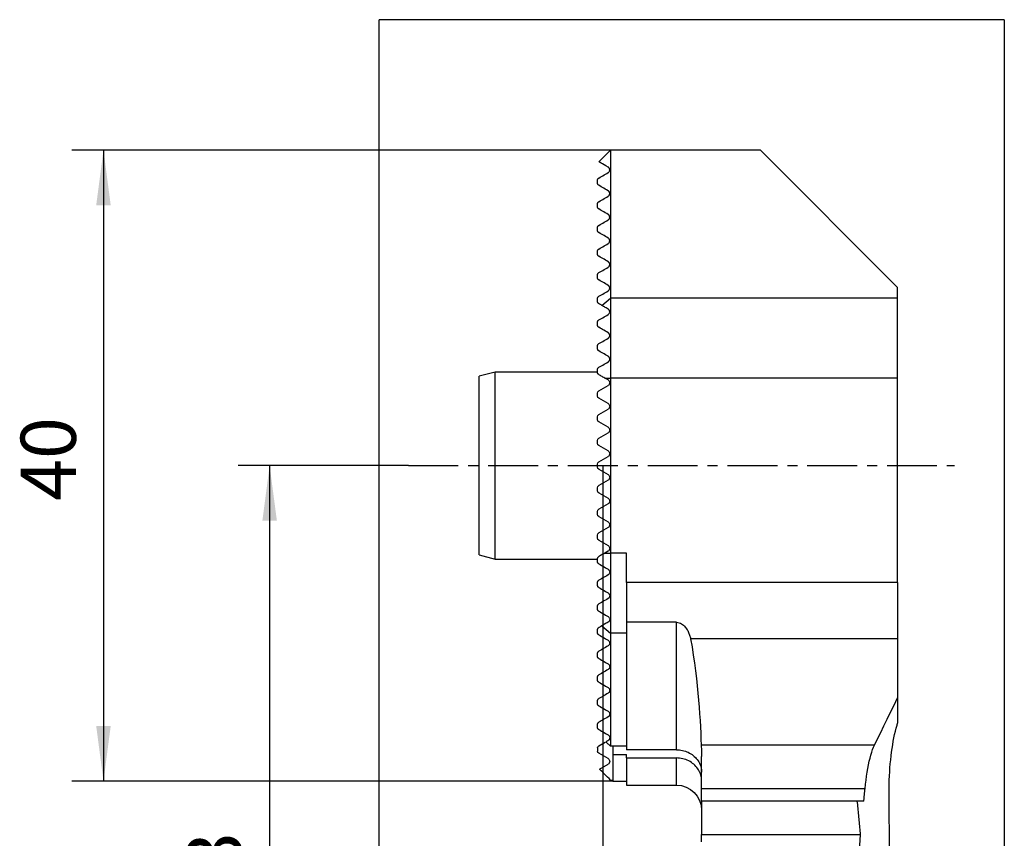
# Model space of a CAD drawing. Extents: x -37 to 36, y -76 to 28.
# Drawn here: x -37 to 25, y -24 to 28 of the extents above; entities that cross this region are included whole.
import ezdxf

# ---------------------------------------------------------------- set-up
doc = ezdxf.new("R2010")
doc.units = 0
doc.header["$MEASUREMENT"] = 0
doc.linetypes.add('CENTER', pattern=[5.059896, 3.162435, -0.632487, 0.632487, -0.632487])
doc.layers.get('0').update_dxf_attribs({"linetype": 'CONTINUOUS'})
for name, color, linetype in [('1', 4, 'CONTINUOUS'), ('2L', 7, 'CONTINUOUS'), ('SK1', 4, 'CONTINUOUS'), ('SK2', 7, 'CONTINUOUS'), ('SK4', 2, 'CENTER')]:
    doc.layers.add(name, color=color, linetype=linetype)
doc.styles.add('SANDVIK_STYLE', font='simplex.shx', dxfattribs={"height": 3})
doc.styles.get("Standard").update_dxf_attribs({"font": 'simplex.shx'})
doc.dimstyles.new('SANDVIK_DIM', dxfattribs={"dimscale": 0, "dimtxt": 4.5, "dimasz": 4.57, "dimexe": 5, "dimexo": 0, "dimgap": 2.3, "dimtad": 1, "dimdsep": 46, "dimtxsty": 'SANDVIK_STYLE', "dimcen": 0.09, "dimclrd": 256, "dimclre": 256, "dimclrt": 256, "dimadec": 0, "dimazin": 0, "dimtfac": 1, "dimtofl": 0, "dimtmove": 2, "dimatfit": 3, "dimfxl": 1, "dimtolj": 1, "dimtzin": 0, "dimarcsym": 0})

# ---------------------------------------------------------------- blocks, each defined once
blk = doc.blocks.new('*D0')
for p, q in [((0, 0), (0, -69.167407)), ((15.213396, -53), (15.213396, -69.167407)), ((0, -67.167407), (15.213396, -67.167407))]:
    blk.add_line(p, q)
for points in [[(0, -67.167407), (3.5, -66.706623), (3.5, -67.62819)], [(15.213396, -67.167407), (11.713396, -67.62819), (11.713396, -66.706623)]]:
    blk.add_solid(points)
blk.add_text('15,2', height=3.5).set_placement((4.205332, -65.417407))
blk = doc.blocks.new('*D1')
for p, q in [((-12.324981, 0), (-23.120347, 0)), ((-21.120347, 0), (-21.120347, -53)), ((11.500012, -53), (-23.120347, -53))]:
    blk.add_line(p, q)
for points in [[(-21.120347, 0), (-20.659563, -3.5), (-21.581131, -3.5)], [(-21.120347, -53), (-21.581131, -49.5), (-20.659563, -49.5)]]:
    blk.add_solid(points)
blk.add_text('53', height=3.5, rotation=90).set_placement((-22.870347, -28.544737))
blk = doc.blocks.new('*D2')
for p, q in [((0.5, 20), (-33.656839, 20)), ((-31.656839, 20), (-31.656839, -20)), ((0.65, -20), (-33.656839, -20))]:
    blk.add_line(p, q)
for points in [[(-31.656839, 20), (-31.196055, 16.5), (-32.117622, 16.5)], [(-31.656839, -20), (-32.117622, -16.5), (-31.196055, -16.5)]]:
    blk.add_solid(points)
blk.add_text('40', height=3.5, rotation=90).set_placement((-33.406839, -2.228947))

msp = doc.modelspace()

# ---------------------------------------------------------------- linework, layer by layer
at = {"layer": '1'}
for p, q in [((-14.174981, -59.35), (-14.174981, 28.26624)), ((25.465249, 28.26624), (-14.174981, 28.26624)), ((25.465249, 28.26624), (25.465249, -59.35)), ((10, 20), (0.5, 20)), ((0.5, 20), (0.5, 10.61352)), ((18.7, 11.3), (10, 20)), ((18.7, 10.61352), (18.7, 11.3)), ((-0.04697, 10.152118), (0.5, 10.61352)), ((0.5, 10.61352), (0.5, 5.552168)), ((18.7, 10.61352), (0.5, 10.61352)), ((18.7, 5.552168), (18.7, 10.61352)), ((0.126149, 5.552168), (0.5, 5.552168)), ((0.5, 5.552168), (0.5, -5.552168)), ((18.7, 5.552168), (0.5, 5.552168)), ((18.7, -7.4), (18.7, 5.552168)), ((0.126149, -5.552168), (0.5, -5.552168)), ((0.5, -5.552168), (0.5, -10.61352)), ((1.5, -5.552168), (0.5, -5.552168)), ((1.5, -7.4), (1.5, -5.552168)), ((18.7, -7.4), (1.5, -7.4)), ((1.5, -7.4), (1.5, -9.931538)), ((18.7, -7.4), (18.7, -10.973538)), ((1.5, -9.931538), (1.5, -18.007288)), ((4.67, -9.931538), (1.5, -9.931538)), ((4.67, -18.007288), (4.67, -9.931538)), ((-0.04697, -10.152118), (0.5, -10.61352)), ((0.5, -10.61352), (0.5, -17.783811)), ((1.5, -10.61352), (0.5, -10.61352)), ((18.7, -10.973538), (5.567741, -10.973538)), ((18.7, -10.973538), (18.7, -14.728271)), ((18.7, -14.728225), (18.7, -16.320624)), ((1.5, -17.783811), (0.5, -17.783811)), ((0.65, -17.783784), (0.65, -18.307723)), ((4.67, -18.007288), (1.5, -18.007288)), ((17.23923, -17.715106), (6.245106, -17.715106)), ((0.65, -18.307723), (1.5, -18.307723)), ((0.65, -18.307723), (0.65, -20)), ((1.5, -18.533324), (1.5, -18.307723)), ((1.5, -18.533324), (1.5, -20.25)), ((1.5, -18.533324), (4.67, -18.533324)), ((4.67, -20.25), (4.67, -18.533324)), ((6.27, -20.480658), (6.27, -18.440043)), ((0.5, -19.94038), (0.65, -19.94038)), ((0.65, -20), (1.5, -20)), ((1.5, -20.25), (4.67, -20.25)), ((6.27, -21.268187), (6.27, -20.480658)), ((16.63395, -20.480658), (6.27, -20.480658)), ((16.556586, -21.268187), (6.27, -21.268187)), ((6.27, -21.26822), (6.27, -23.392994)), ((6.27, -23.857415), (6.27, -23.392994)), ((6.27, -23.392994), (16.356621, -23.392994))]:
    msp.add_line(p, q, dxfattribs=at)
for points in [[(4.67, -9.931538, 0), (4.759857, -9.938415, 0), (4.846363, -9.958212, 0), (4.927302, -9.98886, 0), (5.00146, -10.027945, 0), (5.068841, -10.073314, 0), (5.12946, -10.122942, 0), (5.184219, -10.175818, 0), (5.233842, -10.231189, 0), (5.278576, -10.287915, 0), (5.318791, -10.34537, 0), (5.355119, -10.40331, 0), (5.388008, -10.461555, 0), (5.417786, -10.519971, 0), (5.444755, -10.578425, 0), (5.469078, -10.636686, 0), (5.490882, -10.694447, 0), (5.510362, -10.751584, 0), (5.527669, -10.808089, 0), (5.542922, -10.863934, 0), (5.55624, -10.919093, 0), (5.567741, -10.973538, 0)], [(5.567741, -10.973538, 0), (5.663563, -11.495697, 0), (5.746271, -12.008391, 0), (5.818843, -12.511442, 0), (5.882986, -13.004602, 0), (5.940012, -13.48715, 0), (5.990695, -13.958847, 0), (6.035751, -14.419696, 0), (6.075871, -14.869698, 0), (6.111471, -15.308852, 0), (6.142844, -15.737145, 0), (6.170287, -16.154566, 0), (6.194077, -16.561101, 0), (6.214383, -16.956725, 0), (6.231346, -17.341404, 0), (6.245106, -17.715106, 0)], [(17.23923, -17.715106, 0), (17.431117, -17.323287, 0), (17.628843, -16.919786, 0), (17.832263, -16.504639, 0), (18.041234, -16.077879, 0), (18.25561, -15.639541, 0), (18.475247, -15.18966, 0), (18.7, -14.728271, 0)], [(18.157493, -21, 0), (18.156548, -20.731881, 0), (18.158748, -20.465387, 0), (18.16407, -20.200505, 0), (18.172495, -19.93722, 0), (18.184002, -19.675518, 0), (18.198617, -19.415405, 0), (18.216402, -19.1569, 0), (18.237378, -18.900556, 0), (18.261338, -18.649168, 0), (18.288206, -18.403255, 0), (18.317974, -18.16269, 0), (18.350677, -17.927468, 0), (18.386355, -17.697589, 0), (18.425049, -17.473054, 0), (18.466794, -17.254016, 0), (18.511473, -17.04149, 0), (18.558869, -16.836694, 0), (18.608969, -16.639763, 0), (18.661839, -16.450581, 0)], [(18.661839, -16.450581, 0), (18.663843, -16.443739, 0), (18.665847, -16.436898, 0), (18.667852, -16.430058, 0), (18.669858, -16.423217, 0), (18.671863, -16.416376, 0), (18.67387, -16.409536, 0), (18.675877, -16.402696, 0), (18.677884, -16.395856, 0), (18.679892, -16.389016, 0), (18.681901, -16.382176, 0), (18.68391, -16.375336, 0), (18.685919, -16.368497, 0), (18.687929, -16.361657, 0), (18.68994, -16.354818, 0), (18.691951, -16.347979, 0), (18.693962, -16.34114, 0), (18.695974, -16.334301, 0), (18.697987, -16.327463, 0), (18.7, -16.320624, 0)], [(0.195905, -17.511894, 0), (0.239344, -17.550742, 0), (0.282784, -17.589589, 0), (0.326225, -17.628435, 0), (0.369667, -17.667281, 0), (0.41311, -17.706125, 0), (0.456555, -17.744968, 0), (0.5, -17.783811, 0)], [(4.67, -18.007288, 0), (4.767736, -18.009946, 0), (4.865045, -18.017937, 0), (4.961924, -18.03129, 0), (5.058238, -18.050031, 0), (5.152837, -18.073955, 0), (5.244914, -18.10279, 0), (5.334583, -18.136476, 0), (5.421853, -18.174995, 0), (5.50675, -18.218414, 0), (5.588461, -18.266332, 0), (5.666149, -18.318183, 0), (5.739815, -18.373871, 0), (5.809502, -18.433355, 0), (5.875236, -18.496684, 0), (5.936667, -18.56352, 0), (5.993276, -18.633238, 0), (6.044707, -18.705346, 0), (6.091094, -18.779862, 0), (6.132442, -18.856796, 0), (6.168722, -18.93614, 0), (6.199634, -19.017312, 0), (6.224863, -19.099358, 0), (6.244508, -19.182273, 0), (6.258619, -19.266124, 0), (6.267142, -19.350806, 0), (6.27, -19.436146, 0)], [(6.245106, -17.715106, 0), (6.247621, -17.782574, 0), (6.250682, -17.853364, 0), (6.254104, -17.927448, 0), (6.257704, -18.004798, 0), (6.261297, -18.085387, 0), (6.264634, -18.169205, 0), (6.267406, -18.256252, 0), (6.269299, -18.346531, 0), (6.27, -18.440043, 0)], [(16.63395, -20.480658, 0), (16.663489, -20.202606, 0), (16.695859, -19.934648, 0), (16.731087, -19.676628, 0), (16.769206, -19.428409, 0), (16.810301, -19.19001, 0), (16.854479, -18.96153, 0), (16.901753, -18.743519, 0), (16.951602, -18.538691, 0), (17.00395, -18.347358, 0), (17.058818, -18.169371, 0), (17.116261, -18.004612, 0), (17.176368, -17.853153, 0), (17.23923, -17.715106, 0)], [(6.27, -19.975328, 0), (6.266956, -19.886317, 0), (6.257861, -19.798094, 0), (6.242769, -19.710651, 0), (6.221702, -19.623984, 0), (6.194561, -19.538104, 0), (6.161377, -19.453436, 0), (6.122622, -19.371184, 0), (6.078412, -19.29146, 0), (6.028736, -19.214255, 0), (5.973511, -19.139536, 0), (5.912726, -19.067491, 0), (5.846949, -18.998843, 0), (5.776756, -18.934275, 0), (5.702291, -18.873858, 0), (5.623501, -18.817597, 0), (5.540303, -18.765525, 0), (5.45286, -18.717902, 0), (5.362524, -18.675535, 0), (5.269691, -18.638548, 0), (5.174376, -18.606905, 0), (5.076541, -18.580687, 0), (4.976158, -18.559998, 0), (4.874501, -18.545151, 0), (4.77243, -18.536274, 0), (4.67, -18.533324, 0)], [(16.556586, -21.268187, 0), (16.560615, -21.226722, 0), (16.564649, -21.185259, 0), (16.568688, -21.143798, 0), (16.572732, -21.102338, 0), (16.57678, -21.06088, 0), (16.580833, -21.019424, 0), (16.584891, -20.97797, 0), (16.588953, -20.936518, 0), (16.59302, -20.895067, 0), (16.597092, -20.853618, 0), (16.601169, -20.812171, 0), (16.60525, -20.770725, 0), (16.609336, -20.729282, 0), (16.613427, -20.68784, 0), (16.617522, -20.6464, 0), (16.621622, -20.604962, 0), (16.625727, -20.563525, 0), (16.629836, -20.522091, 0), (16.63395, -20.480658, 0)], [(18.226206, -28.281229, 0), (18.222573, -27.898141, 0), (18.218941, -27.515037, 0), (18.215311, -27.131919, 0), (18.211683, -26.748785, 0), (18.208057, -26.365637, 0), (18.204433, -25.982474, 0), (18.20081, -25.599296, 0), (18.19719, -25.216103, 0), (18.193572, -24.832895, 0), (18.189955, -24.449673, 0), (18.18634, -24.066435, 0), (18.182728, -23.683183, 0), (18.179117, -23.299915, 0), (18.175508, -22.916633, 0), (18.171901, -22.533336, 0), (18.168296, -22.150024, 0), (18.164693, -21.766698, 0), (18.161092, -21.383356, 0), (18.157493, -21, 0)], [(16.356621, -23.392994, 0), (16.345111, -23.281277, 0), (16.333644, -23.169546, 0), (16.322221, -23.057802, 0), (16.310842, -22.946044, 0), (16.299507, -22.834273, 0), (16.288215, -22.722489, 0), (16.276968, -22.610691, 0), (16.265764, -22.498881, 0), (16.254604, -22.387057, 0), (16.243488, -22.27522, 0), (16.232416, -22.16337, 0), (16.221387, -22.051507, 0), (16.210402, -21.939631, 0), (16.199462, -21.827742, 0), (16.188565, -21.71584, 0), (16.177712, -21.603926, 0), (16.166903, -21.491998, 0), (16.156137, -21.380058, 0), (16.145416, -21.268106, 0)], [(15.403831, -36.46719, 0), (15.442376, -35.776059, 0), (15.482214, -35.085211, 0), (15.523344, -34.394654, 0), (15.565766, -33.704398, 0), (15.609478, -33.014453, 0), (15.65448, -32.324827, 0), (15.700772, -31.63553, 0), (15.748353, -30.946571, 0), (15.797222, -30.257959, 0), (15.847379, -29.569705, 0), (15.898823, -28.881816, 0), (15.951554, -28.194303, 0), (16.00557, -27.507174, 0), (16.06087, -26.820439, 0), (16.117455, -26.134107, 0), (16.175324, -25.448187, 0), (16.234475, -24.762689, 0), (16.294907, -24.077621, 0), (16.356621, -23.392994, 0)]]:
    msp.add_polyline3d(points, dxfattribs=at)
at = {"layer": '1', "extrusion": (0, 0, -1)}
msp.add_arc((-4.67, -21.85), 1.6, 90, 180, dxfattribs=at)
at = {"layer": 'SK1'}
for p, q in [((0.5, 20), (-0.237239, 19.262761)), ((-0.324981, 17.89923), (-0.324981, 18.10077)), ((-0.324981, 16.39923), (-0.324981, 16.60077)), ((-0.324981, 14.89923), (-0.324981, 15.10077)), ((-0.324981, 13.39923), (-0.324981, 13.60077)), ((-0.324981, 11.89923), (-0.324981, 12.10077)), ((-0.324981, 10.39923), (-0.324981, 10.60077)), ((-0.324981, 8.89923), (-0.324981, 9.10077)), ((-0.324981, 7.39923), (-0.324981, 7.60077)), ((-6.824981, 5.9325), (-7.824981, 5.664551)), ((-7.824981, -5.664551), (-7.824981, 5.664551)), ((-0.325106, 5.9325), (-6.824981, 5.9325)), ((-6.824981, -5.9325), (-6.824981, 5.9325)), ((-0.324981, 5.89923), (-0.324981, 6.10077)), ((-0.249981, 4.730673), (0.342769, 5.072898)), ((0.342769, 5.427102), (0.126149, 5.552168)), ((-0.324981, 4.39923), (-0.324981, 4.60077)), ((0.342769, 3.927102), (-0.249981, 4.269327)), ((-0.249981, 3.230673), (0.342769, 3.572898)), ((-0.324981, 2.89923), (-0.324981, 3.10077)), ((0.342769, 2.427102), (-0.249981, 2.769327)), ((-0.249981, 1.730673), (0.342769, 2.072898)), ((-0.324981, 1.39923), (-0.324981, 1.60077)), ((0.342769, 0.927102), (-0.249981, 1.269327)), ((-0.324981, -0.10077), (-0.324981, 0.10077)), ((-0.249981, 0.230673), (0.342769, 0.572898)), ((-0.249981, -0.230673), (0.342769, -0.572898)), ((0.342769, -0.927102), (-0.249981, -1.269327)), ((-0.324981, -1.60077), (-0.324981, -1.39923)), ((-0.249981, -1.730673), (0.342769, -2.072898)), ((0.342769, -2.427102), (-0.249981, -2.769327)), ((-0.324981, -3.10077), (-0.324981, -2.89923)), ((-0.249981, -3.230673), (0.342769, -3.572898)), ((0.342769, -3.927102), (-0.249981, -4.269327)), ((-0.324981, -4.60077), (-0.324981, -4.39923)), ((-0.249981, -4.730673), (0.342769, -5.072898)), ((0.342769, -5.427102), (0.126149, -5.552168)), ((-7.824981, -5.664551), (-6.824981, -5.9325)), ((-6.824981, -5.9325), (-0.325106, -5.9325)), ((-0.324981, -6.10077), (-0.324981, -5.89923)), ((-0.324981, -7.60077), (-0.324981, -7.39923)), ((-0.324981, -9.10077), (-0.324981, -8.89923)), ((-0.324981, -10.60077), (-0.324981, -10.39923)), ((-0.324981, -12.10077), (-0.324981, -11.89923)), ((-0.324981, -13.60077), (-0.324981, -13.39923)), ((-0.324981, -15.10077), (-0.324981, -14.89923)), ((-0.324981, -16.60077), (-0.324981, -16.39923)), ((-0.324981, -17.89923), (-0.324981, -18.10077)), ((-0.249981, -17.769327), (0.155034, -17.535491)), ((0.342769, -18.572898), (-0.249981, -18.230673)), ((-0.199671, -19.24028), (0.342769, -18.927102))]:
    msp.add_line(p, q, dxfattribs=at)
for points in [[(0.342769, 18.927102, 0), (0.206851, 19.005574, 0), (0.088979, 19.073628, 0), (-0.010821, 19.131247, 0), (-0.09252, 19.178416, 0), (-0.156089, 19.215118, 0), (-0.201501, 19.241337, 0), (-0.228727, 19.257056, 0), (-0.23774, 19.262259, 0)], [(0.342769, 18.572898, 0), (0.380787, 18.60119, 0), (0.415605, 18.644305, 0), (0.429372, 18.671538, 0), (0.436921, 18.692993, 0), (0.441345, 18.711362, 0), (0.443811, 18.72777, 0), (0.444892, 18.742771, 0), (0.444937, 18.75669, 0), (0.444171, 18.769723, 0), (0.442676, 18.781953, 0), (0.440533, 18.793455, 0), (0.437823, 18.804309, 0), (0.434626, 18.814593, 0), (0.431023, 18.824383, 0), (0.427085, 18.83375, 0), (0.422816, 18.842702, 0), (0.418224, 18.851249, 0), (0.413327, 18.859408, 0), (0.408139, 18.867195, 0), (0.402677, 18.874625, 0), (0.396957, 18.881716, 0), (0.390994, 18.888484, 0), (0.384796, 18.894936, 0), (0.378365, 18.901074, 0), (0.371702, 18.906899, 0), (0.364809, 18.912413, 0), (0.357688, 18.917617, 0), (0.350341, 18.922513, 0), (0.342769, 18.927102, 0)], [(-0.324981, 18.10077, 0), (-0.324945, 18.104511, 0), (-0.324827, 18.108327, 0), (-0.324608, 18.112236, 0), (-0.324269, 18.116254, 0), (-0.323794, 18.120399, 0), (-0.323163, 18.124688, 0), (-0.32236, 18.129138, 0), (-0.321366, 18.133766, 0), (-0.320162, 18.13859, 0), (-0.318732, 18.143626, 0), (-0.317052, 18.148895, 0), (-0.315046, 18.154459, 0), (-0.312615, 18.160409, 0), (-0.309672, 18.166824, 0), (-0.30592, 18.173977, 0), (-0.300887, 18.182308, 0), (-0.29348, 18.192737, 0), (-0.281579, 18.206294, 0), (-0.26836, 18.218175, 0), (-0.258203, 18.225569, 0), (-0.249981, 18.230673, 0)], [(-0.249981, 18.230673, 0), (-0.168154, 18.277916, 0), (-0.085352, 18.325722, 0), (-0.00159, 18.374082, 0), (0.083117, 18.422988, 0), (0.168756, 18.472431, 0), (0.255312, 18.522404, 0), (0.342769, 18.572898, 0)], [(-0.249981, 17.769327, 0), (-0.261725, 17.776823, 0), (-0.272498, 17.785171, 0), (-0.282318, 17.794348, 0), (-0.291207, 17.804335, 0), (-0.299184, 17.815112, 0), (-0.306262, 17.826663, 0), (-0.312386, 17.839046, 0), (-0.317467, 17.852347, 0), (-0.32142, 17.866652, 0), (-0.324035, 17.88217, 0), (-0.324981, 17.89923, 0)], [(0.342769, 17.427102, 0), (0.2497, 17.480836, 0), (0.159402, 17.532969, 0), (0.071892, 17.583493, 0), (-0.012816, 17.632399, 0), (-0.094708, 17.67968, 0), (-0.173768, 17.725325, 0), (-0.249981, 17.769327, 0)], [(-0.249981, 16.730673, 0), (-0.166154, 16.779071, 0), (-0.082037, 16.827636, 0), (0.002365, 16.876366, 0), (0.087051, 16.925259, 0), (0.172015, 16.974313, 0), (0.257256, 17.023527, 0), (0.342769, 17.072898, 0)], [(0.342769, 17.072898, 0), (0.37352, 17.09466, 0), (0.406468, 17.130474, 0), (0.424611, 17.16093, 0), (0.434377, 17.184824, 0), (0.440049, 17.205188, 0), (0.443265, 17.223222, 0), (0.444755, 17.239566, 0), (0.444988, 17.254668, 0), (0.444178, 17.268733, 0), (0.44251, 17.281937, 0), (0.440138, 17.29443, 0), (0.43713, 17.306271, 0), (0.433558, 17.317502, 0), (0.429493, 17.32817, 0), (0.424983, 17.338322, 0), (0.420054, 17.347985, 0), (0.414724, 17.357182, 0), (0.409016, 17.365934, 0), (0.402949, 17.374266, 0), (0.396545, 17.382198, 0), (0.389822, 17.38975, 0), (0.38278, 17.396925, 0), (0.375419, 17.40372, 0), (0.367738, 17.410136, 0), (0.359737, 17.416172, 0), (0.351414, 17.421827, 0), (0.342769, 17.427102, 0)], [(-0.324981, 16.60077, 0), (-0.324914, 16.605299, 0), (-0.324702, 16.609967, 0), (-0.324328, 16.614788, 0), (-0.323773, 16.619775, 0), (-0.323022, 16.62494, 0), (-0.322056, 16.630299, 0), (-0.320829, 16.635896, 0), (-0.319281, 16.641778, 0), (-0.317356, 16.647993, 0), (-0.314993, 16.654595, 0), (-0.312061, 16.661682, 0), (-0.308372, 16.669377, 0), (-0.303663, 16.677886, 0), (-0.297358, 16.687515, 0), (-0.288846, 16.698412, 0), (-0.278378, 16.709432, 0), (-0.267823, 16.718592, 0), (-0.258373, 16.725473, 0), (-0.249981, 16.730673, 0)], [(-0.249981, 16.269327, 0), (-0.261445, 16.276631, 0), (-0.272045, 16.284799, 0), (-0.281781, 16.293817, 0), (-0.290655, 16.303673, 0), (-0.298667, 16.314355, 0), (-0.305813, 16.325856, 0), (-0.312033, 16.338245, 0), (-0.317227, 16.351625, 0), (-0.321294, 16.366102, 0), (-0.323999, 16.381879, 0), (-0.324981, 16.39923, 0)], [(0.342769, 15.927102, 0), (0.253568, 15.978602, 0), (0.165862, 16.02924, 0), (0.079658, 16.07901, 0), (-0.005037, 16.127908, 0), (-0.088213, 16.17593, 0), (-0.169864, 16.223071, 0), (-0.249981, 16.269327, 0)], [(0.342769, 15.572898, 0), (0.371637, 15.593072, 0), (0.401976, 15.624513, 0), (0.422071, 15.655876, 0), (0.433326, 15.681763, 0), (0.439737, 15.703809, 0), (0.443278, 15.723355, 0), (0.444845, 15.741161, 0), (0.444909, 15.757519, 0), (0.443764, 15.772663, 0), (0.44168, 15.786823, 0), (0.438785, 15.800142, 0), (0.435168, 15.812713, 0), (0.43092, 15.824628, 0), (0.426101, 15.835951, 0), (0.420744, 15.846711, 0), (0.414876, 15.85693, 0), (0.408526, 15.866632, 0), (0.401723, 15.875841, 0), (0.394496, 15.88458, 0), (0.386868, 15.892849, 0), (0.378844, 15.900646, 0), (0.370422, 15.90797, 0), (0.361603, 15.914821, 0), (0.352385, 15.921198, 0), (0.342769, 15.927102, 0)], [(-0.324981, 15.10077, 0), (-0.324885, 15.106201, 0), (-0.324578, 15.111824, 0), (-0.32403, 15.11766, 0), (-0.323213, 15.123731, 0), (-0.3221, 15.13006, 0), (-0.320634, 15.136702, 0), (-0.318719, 15.143723, 0), (-0.316258, 15.151189, 0), (-0.313149, 15.159167, 0), (-0.309191, 15.167768, 0), (-0.304074, 15.177155, 0), (-0.297361, 15.187502, 0), (-0.288857, 15.198393, 0), (-0.27882, 15.208971, 0), (-0.268515, 15.218036, 0), (-0.258872, 15.225125, 0), (-0.249981, 15.230673, 0)], [(-0.249981, 15.230673, 0), (-0.1657, 15.279333, 0), (-0.081285, 15.32807, 0), (0.003264, 15.376885, 0), (0.087946, 15.425775, 0), (0.172758, 15.474742, 0), (0.257699, 15.523783, 0), (0.342769, 15.572898, 0)], [(-0.249981, 14.769327, 0), (-0.261325, 14.776549, 0), (-0.271856, 14.784646, 0), (-0.281565, 14.793607, 0), (-0.290441, 14.803421, 0), (-0.298476, 14.814079, 0), (-0.305656, 14.825575, 0), (-0.311917, 14.837984, 0), (-0.317156, 14.851414, 0), (-0.321263, 14.865958, 0), (-0.323991, 14.881794, 0), (-0.324981, 14.89923, 0)], [(0.342769, 14.427102, 0), (0.25506, 14.477741, 0), (0.168353, 14.527801, 0), (0.082653, 14.577281, 0), (-0.002036, 14.626176, 0), (-0.085708, 14.674484, 0), (-0.168358, 14.722202, 0), (-0.249981, 14.769327, 0)], [(0.342769, 14.072898, 0), (0.371327, 14.092808, 0), (0.4004, 14.122499, 0), (0.421282, 14.154364, 0), (0.43337, 14.181928, 0), (0.440182, 14.205738, 0), (0.443696, 14.226744, 0), (0.445006, 14.245875, 0), (0.444588, 14.263466, 0), (0.442844, 14.279761, 0), (0.440032, 14.294934, 0), (0.436289, 14.309124, 0), (0.431752, 14.322471, 0), (0.426515, 14.335071, 0), (0.420617, 14.346967, 0), (0.414098, 14.358198, 0), (0.406995, 14.368802, 0), (0.399346, 14.378821, 0), (0.39118, 14.388285, 0), (0.3825, 14.397195, 0), (0.373311, 14.405541, 0), (0.363622, 14.413314, 0), (0.353439, 14.420504, 0), (0.342769, 14.427102, 0)], [(-0.249981, 13.730673, 0), (-0.165523, 13.779435, 0), (-0.08099, 13.82824, 0), (0.003616, 13.877088, 0), (0.088296, 13.925978, 0), (0.173048, 13.97491, 0), (0.257873, 14.023883, 0), (0.342769, 14.072898, 0)], [(-0.324981, 13.60077, 0), (-0.324875, 13.606497, 0), (-0.324534, 13.612421, 0), (-0.323926, 13.618568, 0), (-0.323017, 13.624968, 0), (-0.321773, 13.631657, 0), (-0.320126, 13.638697, 0), (-0.317976, 13.64613, 0), (-0.315222, 13.654, 0), (-0.311751, 13.662369, 0), (-0.307334, 13.671362, 0), (-0.301724, 13.680993, 0), (-0.294711, 13.691123, 0), (-0.2863, 13.701305, 0), (-0.276985, 13.71073, 0), (-0.267563, 13.718789, 0), (-0.25852, 13.725356, 0), (-0.249981, 13.730673, 0)], [(-0.249981, 13.269327, 0), (-0.261259, 13.276504, 0), (-0.271756, 13.284564, 0), (-0.281454, 13.293498, 0), (-0.29034, 13.3033, 0), (-0.298396, 13.313963, 0), (-0.305602, 13.32548, 0), (-0.311879, 13.337898, 0), (-0.317123, 13.351315, 0), (-0.321237, 13.365829, 0), (-0.323982, 13.381676, 0), (-0.324981, 13.39923, 0)], [(0.342769, 12.927102, 0), (0.255849, 12.977286, 0), (0.169669, 13.027041, 0), (0.084235, 13.076367, 0), (-0.000451, 13.125261, 0), (-0.084385, 13.17372, 0), (-0.167563, 13.221742, 0), (-0.249981, 13.269327, 0)], [(-0.249981, 12.230673, 0), (-0.165436, 12.279485, 0), (-0.080847, 12.328323, 0), (0.003788, 12.377187, 0), (0.088467, 12.426077, 0), (0.173191, 12.474992, 0), (0.257958, 12.523932, 0), (0.342769, 12.572898, 0)], [(0.342769, 12.572898, 0), (0.371432, 12.592888, 0), (0.400264, 12.622423, 0), (0.42163, 12.655009, 0), (0.434162, 12.684254, 0), (0.441044, 12.709864, 0), (0.444301, 12.732541, 0), (0.445028, 12.753065, 0), (0.443838, 12.771954, 0), (0.441196, 12.789423, 0), (0.437325, 12.805585, 0), (0.432432, 12.820655, 0), (0.426656, 12.834779, 0), (0.420055, 12.848018, 0), (0.412685, 12.86043, 0), (0.404601, 12.872074, 0), (0.395856, 12.883006, 0), (0.386468, 12.893254, 0), (0.376446, 12.902804, 0), (0.365809, 12.911639, 0), (0.354577, 12.919744, 0), (0.342769, 12.927102, 0)], [(-0.324981, 12.10077, 0), (-0.324829, 12.1076, 0), (-0.324337, 12.114719, 0), (-0.323451, 12.122153, 0), (-0.32212, 12.129931, 0), (-0.320271, 12.138132, 0), (-0.317756, 12.14683, 0), (-0.314414, 12.156085, 0), (-0.310079, 12.165954, 0), (-0.304512, 12.176414, 0), (-0.297436, 12.187387, 0), (-0.288831, 12.19843, 0), (-0.27921, 12.208626, 0), (-0.26927, 12.217395, 0), (-0.259402, 12.224738, 0), (-0.249981, 12.230673, 0)], [(-0.249981, 11.769327, 0), (-0.261168, 11.776435, 0), (-0.271592, 11.784415, 0), (-0.281245, 11.793273, 0), (-0.290112, 11.803017, 0), (-0.298184, 11.813655, 0), (-0.305438, 11.825191, 0), (-0.311765, 11.837645, 0), (-0.317055, 11.851113, 0), (-0.321205, 11.865717, 0), (-0.323973, 11.881676, 0), (-0.324981, 11.89923, 0)], [(0.342769, 11.427102, 0), (0.25634, 11.477002, 0), (0.17049, 11.526568, 0), (0.085221, 11.575798, 0), (0.000537, 11.62469, 0), (-0.08356, 11.673244, 0), (-0.167067, 11.721456, 0), (-0.249981, 11.769327, 0)], [(0.342769, 11.072898, 0), (0.369694, 11.09146, 0), (0.396751, 11.118117, 0), (0.418342, 11.149006, 0), (0.432085, 11.178426, 0), (0.4399, 11.204511, 0), (0.443854, 11.227922, 0), (0.44505, 11.249046, 0), (0.444195, 11.268339, 0), (0.441796, 11.286219, 0), (0.438066, 11.302887, 0), (0.43322, 11.318481, 0), (0.427443, 11.333045, 0), (0.42081, 11.346642, 0), (0.413386, 11.359343, 0), (0.405234, 11.371221, 0), (0.396419, 11.382347, 0), (0.386965, 11.392755, 0), (0.376871, 11.40244, 0), (0.366138, 11.411397, 0), (0.35477, 11.419619, 0), (0.342769, 11.427102, 0)], [(-0.324981, 10.60077, 0), (-0.32476, 10.608999, 0), (-0.324033, 10.617662, 0), (-0.322705, 10.626802, 0), (-0.320682, 10.636464, 0), (-0.317794, 10.646711, 0), (-0.313801, 10.657609, 0), (-0.308427, 10.669239, 0), (-0.301345, 10.681497, 0), (-0.292619, 10.693794, 0), (-0.282392, 10.705472, 0), (-0.271501, 10.715581, 0), (-0.260568, 10.723948, 0), (-0.249981, 10.730673, 0)], [(-0.249981, 10.730673, 0), (-0.165388, 10.779513, 0), (-0.080766, 10.82837, 0), (0.003885, 10.877243, 0), (0.088564, 10.926132, 0), (0.173271, 10.975038, 0), (0.258006, 11.02396, 0), (0.342769, 11.072898, 0)], [(-0.249981, 10.269327, 0), (-0.261114, 10.276397, 0), (-0.271497, 10.284333, 0), (-0.281119, 10.293145, 0), (-0.289969, 10.302844, 0), (-0.298038, 10.313444, 0), (-0.305307, 10.324963, 0), (-0.311682, 10.33747, 0), (-0.31702, 10.351012, 0), (-0.321194, 10.365645, 0), (-0.323971, 10.381602, 0), (-0.324981, 10.39923, 0)], [(-0.04697, 10.152118, 0), (-0.076145, 10.168963, 0), (-0.105263, 10.185773, 0), (-0.134322, 10.202551, 0), (-0.163324, 10.219295, 0), (-0.192268, 10.236006, 0), (-0.221153, 10.252683, 0), (-0.249981, 10.269327, 0)], [(0.342769, 9.927102, 0), (0.282401, 9.961956, 0), (0.223509, 9.995957, 0), (0.166147, 10.029075, 0), (0.110365, 10.061281, 0), (0.056217, 10.092543, 0), (0.003754, 10.122832, 0), (-0.04697, 10.152118, 0)], [(-0.249981, 9.230673, 0), (-0.165364, 9.279527, 0), (-0.080724, 9.328394, 0), (0.003936, 9.377273, 0), (0.088617, 9.426163, 0), (0.173317, 9.475064, 0), (0.258034, 9.523976, 0), (0.342769, 9.572898, 0)], [(0.342769, 9.572898, 0), (0.369629, 9.591447, 0), (0.395305, 9.616355, 0), (0.417054, 9.646983, 0), (0.432642, 9.679992, 0), (0.441438, 9.711762, 0), (0.444823, 9.740841, 0), (0.444314, 9.767135, 0), (0.440898, 9.7909, 0), (0.435222, 9.812595, 0), (0.427814, 9.832295, 0), (0.418905, 9.850162, 0), (0.408696, 9.866397, 0), (0.397385, 9.881201, 0), (0.385075, 9.894669, 0), (0.371822, 9.906802, 0), (0.357697, 9.91761, 0), (0.342769, 9.927102, 0)], [(-0.324981, 9.10077, 0), (-0.324651, 9.11077, 0), (-0.323586, 9.121211, 0), (-0.321678, 9.132078, 0), (-0.318802, 9.143363, 0), (-0.314839, 9.154965, 0), (-0.309722, 9.166679, 0), (-0.303386, 9.178289, 0), (-0.295887, 9.189491, 0), (-0.287476, 9.199965, 0), (-0.278422, 9.209397, 0), (-0.269022, 9.217627, 0), (-0.259483, 9.224701, 0), (-0.249981, 9.230673, 0)], [(-0.249981, 8.769327, 0), (-0.260929, 8.776276, 0), (-0.271247, 8.784144, 0), (-0.280891, 8.792942, 0), (-0.28982, 8.802684, 0), (-0.297991, 8.81338, 0), (-0.30535, 8.825036, 0), (-0.311764, 8.837642, 0), (-0.317116, 8.851295, 0), (-0.321281, 8.866082, 0), (-0.324005, 8.882039, 0), (-0.324981, 8.89923, 0)], [(0.342769, 8.427102, 0), (0.254687, 8.477956, 0), (0.16765, 8.528207, 0), (0.081712, 8.577823, 0), (-0.003073, 8.626774, 0), (-0.086653, 8.675029, 0), (-0.168973, 8.722557, 0), (-0.249981, 8.769327, 0)], [(0.342769, 8.072898, 0), (0.362283, 8.085709, 0), (0.381182, 8.101563, 0), (0.398843, 8.120582, 0), (0.414619, 8.142746, 0), (0.427679, 8.1676, 0), (0.437154, 8.193929, 0), (0.442878, 8.220493, 0), (0.444982, 8.246316, 0), (0.443956, 8.270804, 0), (0.440324, 8.293569, 0), (0.434529, 8.314652, 0), (0.426988, 8.333961, 0), (0.418006, 8.351591, 0), (0.407729, 8.367734, 0), (0.396364, 8.382438, 0), (0.384139, 8.395652, 0), (0.371105, 8.407448, 0), (0.357301, 8.417905, 0), (0.342769, 8.427102, 0)], [(-0.324981, 7.60077, 0), (-0.324295, 7.614984, 0), (-0.322194, 7.629508, 0), (-0.318612, 7.644006, 0), (-0.313495, 7.658283, 0), (-0.30698, 7.672002, 0), (-0.299255, 7.684762, 0), (-0.290553, 7.696349, 0), (-0.281076, 7.706744, 0), (-0.271024, 7.715937, 0), (-0.260593, 7.723917, 0), (-0.249981, 7.730673, 0)], [(-0.249981, 7.730673, 0), (-0.165355, 7.779532, 0), (-0.08071, 7.828402, 0), (0.003952, 7.877282, 0), (0.088632, 7.926172, 0), (0.173329, 7.975071, 0), (0.258041, 8.02398, 0), (0.342769, 8.072898, 0)], [(-0.249981, 7.269327, 0), (-0.262848, 7.277646, 0), (-0.275007, 7.287416, 0), (-0.286311, 7.29867, 0), (-0.296612, 7.311439, 0), (-0.305769, 7.325777, 0), (-0.313575, 7.341798, 0), (-0.319645, 7.35944, 0), (-0.32358, 7.378613, 0), (-0.324981, 7.39923, 0)], [(0.342769, 6.927102, 0), (0.256739, 6.976772, 0), (0.171128, 7.026199, 0), (0.085954, 7.075375, 0), (0.001237, 7.124286, 0), (-0.083004, 7.172923, 0), (-0.16675, 7.221273, 0), (-0.249981, 7.269327, 0)], [(0.342769, 6.572898, 0), (0.362118, 6.585559, 0), (0.380681, 6.601031, 0), (0.397989, 6.619471, 0), (0.413575, 6.641036, 0), (0.426811, 6.66567, 0), (0.436791, 6.692589, 0), (0.442943, 6.721046, 0), (0.445007, 6.749879, 0), (0.443103, 6.777888, 0), (0.43767, 6.804302, 0), (0.429341, 6.828522, 0), (0.418607, 6.850514, 0), (0.406015, 6.870133, 0), (0.391924, 6.887492, 0), (0.376536, 6.902738, 0), (0.360077, 6.915923, 0), (0.342769, 6.927102, 0)], [(-0.249981, 6.230673, 0), (-0.165619, 6.27938, 0), (-0.081145, 6.328151, 0), (0.003437, 6.376984, 0), (0.088124, 6.425878, 0), (0.17291, 6.47483, 0), (0.257794, 6.523837, 0), (0.342769, 6.572898, 0)], [(-0.324981, 6.10077, 0), (-0.323691, 6.119796, 0), (-0.319993, 6.138494, 0), (-0.314145, 6.156393, 0), (-0.306403, 6.173022, 0), (-0.297053, 6.187945, 0), (-0.286496, 6.201112, 0), (-0.274985, 6.212588, 0), (-0.262739, 6.222425, 0), (-0.249981, 6.230673, 0)], [(-0.249981, 5.769327, 0), (-0.26268, 5.777528, 0), (-0.274827, 5.787262, 0), (-0.286228, 5.798582, 0), (-0.296688, 5.811546, 0), (-0.305998, 5.826214, 0), (-0.313815, 5.842571, 0), (-0.319801, 5.860371, 0), (-0.323632, 5.879346, 0), (-0.324981, 5.89923, 0)], [(0.126149, 5.552168, 0), (0.072177, 5.583329, 0), (0.018281, 5.614446, 0), (-0.035537, 5.645517, 0), (-0.089274, 5.676542, 0), (-0.142928, 5.70752, 0), (-0.196498, 5.738448, 0), (-0.249981, 5.769327, 0)], [(0.126149, -5.552168, 0), (0.072177, -5.583329, 0), (0.018281, -5.614446, 0), (-0.035537, -5.645517, 0), (-0.089274, -5.676542, 0), (-0.142928, -5.70752, 0), (-0.196498, -5.738448, 0), (-0.249981, -5.769327, 0)], [(-0.324981, -5.89923, 0), (-0.323621, -5.879492, 0), (-0.319771, -5.860489, 0), (-0.313773, -5.842594, 0), (-0.305969, -5.826181, 0), (-0.296704, -5.811569, 0), (-0.286274, -5.798641, 0), (-0.274881, -5.787317, 0), (-0.262719, -5.777559, 0), (-0.249981, -5.769327, 0)], [(-0.249981, -6.230673, 0), (-0.262654, -6.222485, 0), (-0.274862, -6.212695, 0), (-0.286373, -6.201246, 0), (-0.296952, -6.188085, 0), (-0.306337, -6.173154, 0), (-0.314107, -6.156565, 0), (-0.319976, -6.138701, 0), (-0.323687, -6.119968, 0), (-0.324981, -6.10077, 0)], [(-0.249981, -6.230673, 0), (-0.165619, -6.27938, 0), (-0.081145, -6.328151, 0), (0.003437, -6.376984, 0), (0.088124, -6.425878, 0), (0.17291, -6.47483, 0), (0.257794, -6.523837, 0), (0.342769, -6.572898, 0)], [(0.342769, -6.572898, 0), (0.362118, -6.585559, 0), (0.380681, -6.601031, 0), (0.397989, -6.619471, 0), (0.413575, -6.641036, 0), (0.426811, -6.66567, 0), (0.436791, -6.692589, 0), (0.442943, -6.721046, 0), (0.445007, -6.749879, 0), (0.443103, -6.777888, 0), (0.43767, -6.804302, 0), (0.429341, -6.828522, 0), (0.418607, -6.850514, 0), (0.406015, -6.870133, 0), (0.391924, -6.887492, 0), (0.376536, -6.902738, 0), (0.360077, -6.915923, 0), (0.342769, -6.927102, 0)], [(-0.324981, -7.39923, 0), (-0.32402, -7.382307, 0), (-0.321308, -7.366254, 0), (-0.317104, -7.35126, 0), (-0.311642, -7.33738, 0), (-0.305076, -7.324559, 0), (-0.297561, -7.312766, 0), (-0.289291, -7.302051, 0), (-0.280341, -7.292388, 0), (-0.270767, -7.283739, 0), (-0.260628, -7.276064, 0), (-0.249981, -7.269327, 0)], [(0.342769, -6.927102, 0), (0.256739, -6.976772, 0), (0.171128, -7.026199, 0), (0.085954, -7.075375, 0), (0.001237, -7.124286, 0), (-0.083004, -7.172923, 0), (-0.16675, -7.221273, 0), (-0.249981, -7.269327, 0)], [(-0.249981, -7.730673, 0), (-0.260569, -7.723932, 0), (-0.270987, -7.715962, 0), (-0.281035, -7.706779, 0), (-0.29051, -7.696395, 0), (-0.299211, -7.684826, 0), (-0.306932, -7.672093, 0), (-0.313452, -7.65839, 0), (-0.318585, -7.644097, 0), (-0.322185, -7.629566, 0), (-0.324294, -7.615035, 0), (-0.324981, -7.60077, 0)], [(-0.249981, -7.730673, 0), (-0.165355, -7.779532, 0), (-0.08071, -7.828402, 0), (0.003952, -7.877282, 0), (0.088632, -7.926172, 0), (0.173329, -7.975071, 0), (0.258041, -8.02398, 0), (0.342769, -8.072898, 0)], [(0.342769, -8.072898, 0), (0.362283, -8.085709, 0), (0.381182, -8.101563, 0), (0.398843, -8.120582, 0), (0.414619, -8.142746, 0), (0.427679, -8.1676, 0), (0.437154, -8.193929, 0), (0.442878, -8.220493, 0), (0.444982, -8.246316, 0), (0.443956, -8.270804, 0), (0.440324, -8.293569, 0), (0.434529, -8.314652, 0), (0.426988, -8.333961, 0), (0.418006, -8.351591, 0), (0.407729, -8.367734, 0), (0.396364, -8.382438, 0), (0.384139, -8.395652, 0), (0.371105, -8.407448, 0), (0.357301, -8.417905, 0), (0.342769, -8.427102, 0)], [(0.342769, -8.427102, 0), (0.254687, -8.477956, 0), (0.16765, -8.528207, 0), (0.081712, -8.577823, 0), (-0.003073, -8.626774, 0), (-0.086653, -8.675029, 0), (-0.168973, -8.722557, 0), (-0.249981, -8.769327, 0)], [(-0.324981, -8.89923, 0), (-0.323607, -8.878404, 0), (-0.319751, -8.859416, 0), (-0.313812, -8.84215, 0), (-0.306186, -8.826491, 0), (-0.297238, -8.812313, 0), (-0.287051, -8.799498, 0), (-0.275709, -8.78805, 0), (-0.263317, -8.777987, 0), (-0.249981, -8.769327, 0)], [(-0.249981, -9.230673, 0), (-0.259508, -9.224687, 0), (-0.269047, -9.217612, 0), (-0.278456, -9.209365, 0), (-0.287528, -9.19991, 0), (-0.29592, -9.189456, 0), (-0.303397, -9.178275, 0), (-0.309735, -9.166653, 0), (-0.314854, -9.15493, 0), (-0.318816, -9.143316, 0), (-0.321693, -9.132007, 0), (-0.323598, -9.121169, 0), (-0.324655, -9.110778, 0), (-0.324981, -9.10077, 0)], [(-0.249981, -9.230673, 0), (-0.165364, -9.279527, 0), (-0.080724, -9.328394, 0), (0.003936, -9.377273, 0), (0.088617, -9.426163, 0), (0.173317, -9.475064, 0), (0.258034, -9.523976, 0), (0.342769, -9.572898, 0)], [(0.342769, -9.927102, 0), (0.282401, -9.961956, 0), (0.223509, -9.995957, 0), (0.166147, -10.029075, 0), (0.110365, -10.061281, 0), (0.056217, -10.092543, 0), (0.003754, -10.122832, 0), (-0.04697, -10.152118, 0)], [(0.342769, -9.572898, 0), (0.369629, -9.591447, 0), (0.395305, -9.616355, 0), (0.417054, -9.646983, 0), (0.432642, -9.679992, 0), (0.441438, -9.711762, 0), (0.444823, -9.740841, 0), (0.444314, -9.767135, 0), (0.440898, -9.7909, 0), (0.435222, -9.812595, 0), (0.427814, -9.832295, 0), (0.418905, -9.850162, 0), (0.408696, -9.866397, 0), (0.397385, -9.881201, 0), (0.385075, -9.894669, 0), (0.371822, -9.906802, 0), (0.357697, -9.91761, 0), (0.342769, -9.927102, 0)], [(-0.324981, -10.39923, 0), (-0.323971, -10.381588, 0), (-0.321198, -10.365659, 0), (-0.317044, -10.351079, 0), (-0.31175, -10.337611, 0), (-0.305417, -10.325154, 0), (-0.298154, -10.313613, 0), (-0.290066, -10.30297, 0), (-0.281184, -10.293224, 0), (-0.271529, -10.284371, 0), (-0.261121, -10.276406, 0), (-0.249981, -10.269327, 0)], [(-0.249981, -10.730673, 0), (-0.260622, -10.723903, 0), (-0.271595, -10.715491, 0), (-0.282462, -10.705399, 0), (-0.292621, -10.693781, 0), (-0.301356, -10.681456, 0), (-0.308463, -10.669162, 0), (-0.313823, -10.657554, 0), (-0.317806, -10.646662, 0), (-0.320691, -10.636421, 0), (-0.322706, -10.626796, 0), (-0.32403, -10.61768, 0), (-0.324758, -10.609013, 0), (-0.324981, -10.60077, 0)], [(-0.04697, -10.152118, 0), (-0.076145, -10.168963, 0), (-0.105263, -10.185773, 0), (-0.134322, -10.202551, 0), (-0.163324, -10.219295, 0), (-0.192268, -10.236006, 0), (-0.221153, -10.252683, 0), (-0.249981, -10.269327, 0)], [(-0.249981, -10.730673, 0), (-0.165388, -10.779513, 0), (-0.080766, -10.82837, 0), (0.003885, -10.877243, 0), (0.088564, -10.926132, 0), (0.173271, -10.975038, 0), (0.258006, -11.02396, 0), (0.342769, -11.072898, 0)], [(0.342769, -11.072898, 0), (0.369694, -11.09146, 0), (0.396751, -11.118117, 0), (0.418342, -11.149006, 0), (0.432085, -11.178426, 0), (0.4399, -11.204511, 0), (0.443854, -11.227922, 0), (0.44505, -11.249046, 0), (0.444195, -11.268339, 0), (0.441796, -11.286219, 0), (0.438066, -11.302887, 0), (0.43322, -11.318481, 0), (0.427443, -11.333045, 0), (0.42081, -11.346642, 0), (0.413386, -11.359343, 0), (0.405234, -11.371221, 0), (0.396419, -11.382347, 0), (0.386965, -11.392755, 0), (0.376871, -11.40244, 0), (0.366138, -11.411397, 0), (0.35477, -11.419619, 0), (0.342769, -11.427102, 0)], [(-0.324981, -11.89923, 0), (-0.323967, -11.881626, 0), (-0.321188, -11.865645, 0), (-0.317038, -11.851061, 0), (-0.311766, -11.837647, 0), (-0.30548, -11.825265, 0), (-0.298285, -11.813804, 0), (-0.290239, -11.803186, 0), (-0.281365, -11.793418, 0), (-0.271684, -11.784511, 0), (-0.261216, -11.776476, 0), (-0.249981, -11.769327, 0)], [(0.342769, -11.427102, 0), (0.25634, -11.477002, 0), (0.17049, -11.526568, 0), (0.085221, -11.575798, 0), (0.000537, -11.62469, 0), (-0.08356, -11.673244, 0), (-0.167067, -11.721456, 0), (-0.249981, -11.769327, 0)], [(-0.249981, -12.230673, 0), (-0.258144, -12.22561, 0), (-0.266714, -12.21945, 0), (-0.275613, -12.211995, 0), (-0.284364, -12.203409, 0), (-0.292503, -12.193971, 0), (-0.299678, -12.184134, 0), (-0.305638, -12.174457, 0), (-0.310401, -12.165285, 0), (-0.31423, -12.156549, 0), (-0.31727, -12.148324, 0), (-0.319635, -12.140561, 0), (-0.321447, -12.133182, 0), (-0.322825, -12.126115, 0), (-0.32383, -12.119362, 0), (-0.324497, -12.112912, 0), (-0.324867, -12.106727, 0), (-0.324981, -12.10077, 0)], [(-0.249981, -12.230673, 0), (-0.165436, -12.279485, 0), (-0.080847, -12.328323, 0), (0.003788, -12.377187, 0), (0.088467, -12.426077, 0), (0.173191, -12.474992, 0), (0.257958, -12.523932, 0), (0.342769, -12.572898, 0)], [(0.342769, -12.927102, 0), (0.255849, -12.977286, 0), (0.169669, -13.027041, 0), (0.084235, -13.076367, 0), (-0.000451, -13.125261, 0), (-0.084385, -13.17372, 0), (-0.167563, -13.221742, 0), (-0.249981, -13.269327, 0)], [(0.342769, -12.572898, 0), (0.371432, -12.592888, 0), (0.400264, -12.622423, 0), (0.42163, -12.655009, 0), (0.434162, -12.684254, 0), (0.441044, -12.709864, 0), (0.444301, -12.732541, 0), (0.445028, -12.753065, 0), (0.443838, -12.771954, 0), (0.441196, -12.789423, 0), (0.437325, -12.805585, 0), (0.432432, -12.820655, 0), (0.426656, -12.834779, 0), (0.420055, -12.848018, 0), (0.412685, -12.86043, 0), (0.404601, -12.872074, 0), (0.395856, -12.883006, 0), (0.386468, -12.893254, 0), (0.376446, -12.902804, 0), (0.365809, -12.911639, 0), (0.354577, -12.919744, 0), (0.342769, -12.927102, 0)], [(-0.324981, -13.39923, 0), (-0.323985, -13.381723, 0), (-0.321238, -13.365839, 0), (-0.317098, -13.351242, 0), (-0.311802, -13.337733, 0), (-0.305475, -13.325259, 0), (-0.298253, -13.313755, 0), (-0.290212, -13.303135, 0), (-0.281361, -13.293386, 0), (-0.271702, -13.284504, 0), (-0.261241, -13.276486, 0), (-0.249981, -13.269327, 0)], [(-0.249981, -13.730673, 0), (-0.258547, -13.725341, 0), (-0.267605, -13.718757, 0), (-0.277056, -13.710665, 0), (-0.286328, -13.701274, 0), (-0.294729, -13.691091, 0), (-0.30179, -13.680885, 0), (-0.307385, -13.671266, 0), (-0.311798, -13.662262, 0), (-0.315268, -13.65388, 0), (-0.318016, -13.646006, 0), (-0.320159, -13.638574, 0), (-0.321798, -13.631537, 0), (-0.323036, -13.624847, 0), (-0.323939, -13.618457, 0), (-0.324541, -13.612335, 0), (-0.324877, -13.60645, 0), (-0.324981, -13.60077, 0)], [(-0.249981, -13.730673, 0), (-0.165523, -13.779435, 0), (-0.08099, -13.82824, 0), (0.003616, -13.877088, 0), (0.088296, -13.925978, 0), (0.173048, -13.97491, 0), (0.257873, -14.023883, 0), (0.342769, -14.072898, 0)], [(0.342769, -14.072898, 0), (0.371327, -14.092808, 0), (0.4004, -14.122499, 0), (0.421282, -14.154364, 0), (0.43337, -14.181928, 0), (0.440182, -14.205738, 0), (0.443696, -14.226744, 0), (0.445006, -14.245875, 0), (0.444588, -14.263466, 0), (0.442844, -14.279761, 0), (0.440032, -14.294934, 0), (0.436289, -14.309124, 0), (0.431752, -14.322471, 0), (0.426515, -14.335071, 0), (0.420617, -14.346967, 0), (0.414098, -14.358198, 0), (0.406995, -14.368802, 0), (0.399346, -14.378821, 0), (0.39118, -14.388285, 0), (0.3825, -14.397195, 0), (0.373311, -14.405541, 0), (0.363622, -14.413314, 0), (0.353439, -14.420504, 0), (0.342769, -14.427102, 0)], [(-0.324981, -14.89923, 0), (-0.323983, -14.881681, 0), (-0.321244, -14.865859, 0), (-0.317145, -14.85138, 0), (-0.311925, -14.838001, 0), (-0.305682, -14.825623, 0), (-0.298518, -14.81414, 0), (-0.290491, -14.803483, 0), (-0.281613, -14.793659, 0), (-0.271896, -14.784682, 0), (-0.261349, -14.776567, 0), (-0.249981, -14.769327, 0)], [(0.342769, -14.427102, 0), (0.25506, -14.477741, 0), (0.168353, -14.527801, 0), (0.082653, -14.577281, 0), (-0.002036, -14.626176, 0), (-0.085708, -14.674484, 0), (-0.168358, -14.722202, 0), (-0.249981, -14.769327, 0)], [(-0.249981, -15.230673, 0), (-0.258953, -15.225071, 0), (-0.268663, -15.217918, 0), (-0.279021, -15.208782, 0), (-0.289079, -15.198135, 0), (-0.297598, -15.187172, 0), (-0.304268, -15.176828, 0), (-0.309367, -15.167417, 0), (-0.313287, -15.158842, 0), (-0.316371, -15.150871, 0), (-0.318807, -15.143435, 0), (-0.320695, -15.136464, 0), (-0.322137, -15.129878, 0), (-0.323234, -15.123597, 0), (-0.324041, -15.11757, 0), (-0.324582, -15.111773, 0), (-0.324886, -15.106181, 0), (-0.324981, -15.10077, 0)], [(-0.249981, -15.230673, 0), (-0.1657, -15.279333, 0), (-0.081285, -15.32807, 0), (0.003264, -15.376885, 0), (0.087946, -15.425775, 0), (0.172758, -15.474742, 0), (0.257699, -15.523783, 0), (0.342769, -15.572898, 0)], [(0.342769, -15.572898, 0), (0.371637, -15.593072, 0), (0.401976, -15.624513, 0), (0.422071, -15.655876, 0), (0.433326, -15.681763, 0), (0.439737, -15.703809, 0), (0.443278, -15.723355, 0), (0.444845, -15.741161, 0), (0.444909, -15.757519, 0), (0.443764, -15.772663, 0), (0.44168, -15.786823, 0), (0.438785, -15.800142, 0), (0.435168, -15.812713, 0), (0.43092, -15.824628, 0), (0.426101, -15.835951, 0), (0.420744, -15.846711, 0), (0.414876, -15.85693, 0), (0.408526, -15.866632, 0), (0.401723, -15.875841, 0), (0.394496, -15.88458, 0), (0.386868, -15.892849, 0), (0.378844, -15.900646, 0), (0.370422, -15.90797, 0), (0.361603, -15.914821, 0), (0.352385, -15.921198, 0), (0.342769, -15.927102, 0)], [(0.342769, -15.927102, 0), (0.253568, -15.978602, 0), (0.165862, -16.02924, 0), (0.079658, -16.07901, 0), (-0.005037, -16.127908, 0), (-0.088213, -16.17593, 0), (-0.169864, -16.223071, 0), (-0.249981, -16.269327, 0)], [(-0.324981, -16.39923, 0), (-0.323997, -16.381835, 0), (-0.321282, -16.366038, 0), (-0.317187, -16.351505, 0), (-0.311958, -16.338076, 0), (-0.305708, -16.325668, 0), (-0.298541, -16.314171, 0), (-0.290529, -16.303515, 0), (-0.28167, -16.293696, 0), (-0.271962, -16.284722, 0), (-0.2614, -16.276597, 0), (-0.249981, -16.269327, 0)], [(-0.249981, -16.730673, 0), (-0.258455, -16.725423, 0), (-0.267968, -16.718479, 0), (-0.278665, -16.709157, 0), (-0.289172, -16.698031, 0), (-0.297674, -16.687068, 0), (-0.303943, -16.67742, 0), (-0.308601, -16.668931, 0), (-0.312238, -16.661283, 0), (-0.315125, -16.654251, 0), (-0.317461, -16.647675, 0), (-0.319365, -16.641481, 0), (-0.320893, -16.635625, 0), (-0.322104, -16.630059, 0), (-0.323054, -16.624738, 0), (-0.323793, -16.619617, 0), (-0.324339, -16.614676, 0), (-0.324707, -16.609899, 0), (-0.324915, -16.605269, 0), (-0.324981, -16.60077, 0)], [(-0.249981, -16.730673, 0), (-0.166154, -16.779071, 0), (-0.082037, -16.827636, 0), (0.002365, -16.876366, 0), (0.087051, -16.925259, 0), (0.172015, -16.974313, 0), (0.257256, -17.023527, 0), (0.342769, -17.072898, 0)], [(0.342769, -17.427102, 0), (0.321359, -17.439463, 0), (0.300092, -17.451742, 0), (0.278968, -17.463938, 0), (0.257987, -17.476051, 0), (0.237149, -17.488082, 0), (0.216455, -17.50003, 0), (0.195905, -17.511894, 0)], [(0.342769, -17.072898, 0), (0.37352, -17.09466, 0), (0.406468, -17.130474, 0), (0.424611, -17.16093, 0), (0.434377, -17.184824, 0), (0.440049, -17.205188, 0), (0.443265, -17.223222, 0), (0.444755, -17.239566, 0), (0.444988, -17.254668, 0), (0.444178, -17.268733, 0), (0.44251, -17.281937, 0), (0.440138, -17.29443, 0), (0.43713, -17.306271, 0), (0.433558, -17.317502, 0), (0.429493, -17.32817, 0), (0.424983, -17.338322, 0), (0.420054, -17.347985, 0), (0.414724, -17.357182, 0), (0.409016, -17.365934, 0), (0.402949, -17.374266, 0), (0.396545, -17.382198, 0), (0.389822, -17.38975, 0), (0.38278, -17.396925, 0), (0.375419, -17.40372, 0), (0.367738, -17.410136, 0), (0.359737, -17.416172, 0), (0.351414, -17.421827, 0), (0.342769, -17.427102, 0)], [(0.5, -19.94038, 0), (0.400047, -19.840366, 0), (0.300093, -19.740352, 0), (0.20014, -19.640338, 0), (0.100187, -19.540323, 0), (0.000234, -19.440309, 0), (-0.099718, -19.340295, 0), (-0.199671, -19.24028, 0)]]:
    msp.add_polyline3d(points, dxfattribs=at)
at = {"layer": 'SK1', "extrusion": (0, 0, -1)}
for centre, radius, start, end in [((-0.240519, 5.25), 0.2045, 120, 240), ((0.174981, 4.60077), 0.15, 0, 60), ((0.174981, 4.39923), 0.15, 300, 0), ((-0.240519, 3.75), 0.2045, 120, 240), ((0.174981, 3.10077), 0.15, 0, 60), ((0.174981, 2.89923), 0.15, 300, 0), ((-0.240519, 2.25), 0.2045, 120, 240), ((0.174981, 1.60077), 0.15, 0, 60), ((0.174981, 1.39923), 0.15, 300, 0), ((-0.240519, 0.75), 0.2045, 120, 240), ((0.174981, 0.10077), 0.15, 0, 60), ((0.174981, -0.10077), 0.15, 300, 0), ((-0.240519, -0.75), 0.2045, 120, 240), ((0.174981, -1.39923), 0.15, 0, 60), ((0.174981, -1.60077), 0.15, 300, 0), ((-0.240519, -2.25), 0.2045, 120, 240), ((0.174981, -2.89923), 0.15, 0, 60), ((0.174981, -3.10077), 0.15, 300, 0), ((-0.240519, -3.75), 0.2045, 120, 240), ((0.174981, -4.39923), 0.15, 0, 60), ((0.174981, -4.60077), 0.15, 300, 0), ((-0.240519, -5.25), 0.2045, 120, 240), ((0.174981, -17.89923), 0.15, 0, 60), ((0.174981, -18.10077), 0.15, 300, 0), ((-0.240519, -18.75), 0.2045, 120, 240)]:
    msp.add_arc(centre, radius, start, end, dxfattribs=at)
at = {"layer": 'SK4'}
msp.add_line((-12.324981, 0), (22.303347, 0), dxfattribs=at)

# ---------------------------------------------------------------- dimensions: what is measured, and where the dimension line sits
at = {"layer": '2L'}
dim = msp.add_linear_dim(base=(-21.120347, -53), p1=(-12.324981, 0), p2=(11.500012, -53), angle=90, text='53', dimstyle='SANDVIK_DIM', dxfattribs=at)
dim.commit()
dim.dimension.update_dxf_attribs({"geometry": '*D1', "text_midpoint": (-22.870347, -28.544737)})
dim = msp.add_linear_dim(base=(15.213396, -67.167407), p1=(0, 0), p2=(15.213396, -53), text='15,2', dimstyle='SANDVIK_DIM', dxfattribs=at)
dim.commit()
dim.dimension.update_dxf_attribs({"geometry": '*D0', "text_midpoint": (4.205332, -65.417407)})
at = {"layer": 'SK2'}
dim = msp.add_linear_dim(base=(-31.656839, -20), p1=(0.5, 20), p2=(0.65, -20), angle=90, text='40', dimstyle='SANDVIK_DIM', dxfattribs=at)
dim.commit()
dim.dimension.update_dxf_attribs({"geometry": '*D2', "text_midpoint": (-33.406839, -2.228947)})

doc.saveas('drawing.dxf')
